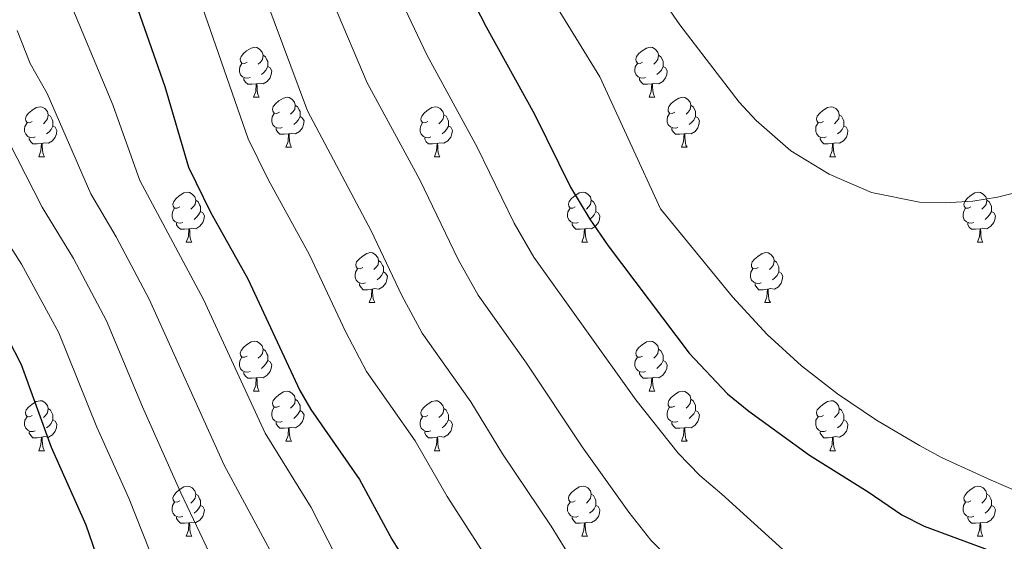
# Model space of a CAD drawing. Extents: x 609521 to 614029, y 763825 to 766868.
# Drawn here: x 612074 to 612271, y 764577 to 764682 of the extents above; entities that cross this region are included whole.
import ezdxf

# ---------------------------------------------------------------- set-up
doc = ezdxf.new("R2010")
doc.units = 0
doc.header["$MEASUREMENT"] = 0
for name, color, linetype in [('Nivel 36', 7, 'Continuous'), ('Nivel 4', 7, 'Continuous'), ('Nivel 5', 7, 'Continuous'), ('Nivel 61', 7, 'Continuous')]:
    doc.layers.add(name, color=color, linetype=linetype)

msp = doc.modelspace()

# ---------------------------------------------------------------- linework, layer by layer
at = {"layer": 'Nivel 36', "color": 92, "linetype": 'Continuous', "lineweight": 0, "flags": 128}
for points in [[(612119.526, 764673.541), (612118.996, 764673.276), (612118.466, 764673.331), (612118.201, 764673.701), (612118.146, 764674.126), (612118.306, 764674.646), (612118.786, 764675.241), (612119.421, 764675.771), (612120.321, 764676.356), (612121.066, 764676.516), (612121.491, 764676.461), (612122.021, 764676.146), (612122.551, 764675.561), (612122.711, 764674.921), (612122.601, 764674.071), (612122.176, 764673.541), (612121.756, 764673.116)], [(612122.711, 764674.921), (612123.186, 764674.606), (612123.501, 764673.966), (612123.661, 764673.646), (612123.661, 764673.066), (612123.661, 764672.641), (612123.291, 764671.951), (612122.871, 764671.471), (612122.391, 764671.051)], [(612198.853, 764673.541), (612198.323, 764673.276), (612197.793, 764673.331), (612197.528, 764673.701), (612197.473, 764674.126), (612197.633, 764674.646), (612198.113, 764675.241), (612198.748, 764675.771), (612199.648, 764676.356), (612200.393, 764676.516), (612200.818, 764676.461), (612201.348, 764676.146), (612201.878, 764675.561), (612202.038, 764674.921), (612201.928, 764674.071), (612201.503, 764673.541), (612201.083, 764673.116)], [(612202.038, 764674.921), (612202.513, 764674.606), (612202.828, 764673.966), (612202.988, 764673.646), (612202.988, 764673.066), (612202.988, 764672.641), (612202.618, 764671.951), (612202.198, 764671.471), (612201.718, 764671.051)], [(612120.111, 764670.461), (612119.686, 764670.301), (612119.101, 764670.361), (612118.626, 764670.571), (612118.201, 764670.996), (612117.986, 764671.581), (612117.986, 764672.001), (612118.041, 764672.586), (612118.466, 764673.276)], [(612199.438, 764670.461), (612199.013, 764670.301), (612198.428, 764670.361), (612197.953, 764670.571), (612197.528, 764670.996), (612197.313, 764671.581), (612197.313, 764672.001), (612197.368, 764672.586), (612197.793, 764673.276)], [(612123.661, 764672.641), (612124.116, 764672.391), (612124.461, 764671.776), (612124.351, 764671.051), (612124.141, 764670.411), (612123.556, 764669.671), (612122.761, 764669.191), (612121.911, 764669.296), (612121.481, 764669.166)], [(612202.988, 764672.641), (612203.443, 764672.391), (612203.788, 764671.776), (612203.678, 764671.051), (612203.468, 764670.411), (612202.883, 764669.671), (612202.088, 764669.191), (612201.238, 764669.296), (612200.808, 764669.166)], [(612121.371, 764669.166), (612120.481, 764669.081), (612119.636, 764669.081), (612119.211, 764669.511), (612118.891, 764669.986), (612118.891, 764670.301)], [(612120.826, 764666.481), (612121.261, 764667.641), (612121.371, 764669.166), (612121.481, 764669.166), (612121.516, 764668.581), (612121.551, 764667.896), (612121.621, 764667.281), (612121.736, 764666.881), (612121.951, 764666.481)], [(612200.698, 764669.166), (612199.808, 764669.081), (612198.963, 764669.081), (612198.538, 764669.511), (612198.218, 764669.986), (612198.218, 764670.301)], [(612200.153, 764666.481), (612200.588, 764667.641), (612200.698, 764669.166), (612200.808, 764669.166), (612200.843, 764668.581), (612200.878, 764667.896), (612200.948, 764667.281), (612201.063, 764666.881), (612201.278, 764666.481)], [(612120.826, 764666.481), (612121.951, 764666.481)], [(612126.001, 764663.506), (612125.471, 764663.241), (612124.941, 764663.296), (612124.676, 764663.666), (612124.621, 764664.091), (612124.781, 764664.611), (612125.261, 764665.206), (612125.896, 764665.736), (612126.796, 764666.321), (612127.541, 764666.481), (612127.966, 764666.426), (612128.496, 764666.111), (612129.026, 764665.526), (612129.186, 764664.886), (612129.076, 764664.036), (612128.651, 764663.506), (612128.231, 764663.081)], [(612129.186, 764664.886), (612129.661, 764664.571), (612129.976, 764663.931), (612130.136, 764663.611), (612130.136, 764663.031), (612130.136, 764662.606), (612129.766, 764661.916), (612129.346, 764661.436), (612128.866, 764661.016)], [(612200.153, 764666.481), (612201.278, 764666.481)], [(612205.328, 764663.506), (612204.798, 764663.241), (612204.268, 764663.296), (612204.003, 764663.666), (612203.948, 764664.091), (612204.108, 764664.611), (612204.588, 764665.206), (612205.223, 764665.736), (612206.123, 764666.321), (612206.868, 764666.481), (612207.293, 764666.426), (612207.823, 764666.111), (612208.353, 764665.526), (612208.513, 764664.886), (612208.403, 764664.036), (612207.978, 764663.506), (612207.558, 764663.081)], [(612208.513, 764664.886), (612208.988, 764664.571), (612209.303, 764663.931), (612209.463, 764663.611), (612209.463, 764663.031), (612209.463, 764662.606), (612209.093, 764661.916), (612208.673, 764661.436), (612208.193, 764661.016)], [(612076.446, 764661.601), (612075.916, 764661.336), (612075.386, 764661.391), (612075.121, 764661.761), (612075.066, 764662.186), (612075.226, 764662.706), (612075.706, 764663.301), (612076.341, 764663.831), (612077.241, 764664.416), (612077.986, 764664.576), (612078.411, 764664.521), (612078.941, 764664.206), (612079.471, 764663.621), (612079.631, 764662.981), (612079.521, 764662.131), (612079.096, 764661.601), (612078.676, 764661.176)], [(612079.631, 764662.981), (612080.106, 764662.666), (612080.421, 764662.026), (612080.581, 764661.706), (612080.581, 764661.126), (612080.581, 764660.701), (612080.211, 764660.011), (612079.791, 764659.531), (612079.311, 764659.111)], [(612126.586, 764660.426), (612126.161, 764660.266), (612125.576, 764660.326), (612125.101, 764660.536), (612124.676, 764660.961), (612124.461, 764661.546), (612124.461, 764661.966), (612124.516, 764662.551), (612124.941, 764663.241)], [(612155.773, 764661.601), (612155.243, 764661.336), (612154.713, 764661.391), (612154.448, 764661.761), (612154.393, 764662.186), (612154.553, 764662.706), (612155.033, 764663.301), (612155.668, 764663.831), (612156.568, 764664.416), (612157.313, 764664.576), (612157.738, 764664.521), (612158.268, 764664.206), (612158.798, 764663.621), (612158.958, 764662.981), (612158.848, 764662.131), (612158.423, 764661.601), (612158.003, 764661.176)], [(612158.958, 764662.981), (612159.433, 764662.666), (612159.748, 764662.026), (612159.908, 764661.706), (612159.908, 764661.126), (612159.908, 764660.701), (612159.538, 764660.011), (612159.118, 764659.531), (612158.638, 764659.111)], [(612205.913, 764660.426), (612205.488, 764660.266), (612204.903, 764660.326), (612204.428, 764660.536), (612204.003, 764660.961), (612203.788, 764661.546), (612203.788, 764661.966), (612203.843, 764662.551), (612204.268, 764663.241)], [(612235.1, 764661.601), (612234.57, 764661.336), (612234.04, 764661.391), (612233.775, 764661.761), (612233.72, 764662.186), (612233.88, 764662.706), (612234.36, 764663.301), (612234.995, 764663.831), (612235.895, 764664.416), (612236.64, 764664.576), (612237.065, 764664.521), (612237.595, 764664.206), (612238.125, 764663.621), (612238.285, 764662.981), (612238.175, 764662.131), (612237.75, 764661.601), (612237.33, 764661.176)], [(612238.285, 764662.981), (612238.76, 764662.666), (612239.075, 764662.026), (612239.235, 764661.706), (612239.235, 764661.126), (612239.235, 764660.701), (612238.865, 764660.011), (612238.445, 764659.531), (612237.965, 764659.111)], [(612077.031, 764658.521), (612076.606, 764658.361), (612076.021, 764658.421), (612075.546, 764658.631), (612075.121, 764659.056), (612074.906, 764659.641), (612074.906, 764660.061), (612074.961, 764660.646), (612075.386, 764661.336)], [(612130.136, 764662.606), (612130.591, 764662.356), (612130.936, 764661.741), (612130.826, 764661.016), (612130.616, 764660.376), (612130.031, 764659.636), (612129.236, 764659.156), (612128.386, 764659.261), (612127.956, 764659.131)], [(612156.358, 764658.521), (612155.933, 764658.361), (612155.348, 764658.421), (612154.873, 764658.631), (612154.448, 764659.056), (612154.233, 764659.641), (612154.233, 764660.061), (612154.288, 764660.646), (612154.713, 764661.336)], [(612209.463, 764662.606), (612209.918, 764662.356), (612210.263, 764661.741), (612210.153, 764661.016), (612209.943, 764660.376), (612209.358, 764659.636), (612208.563, 764659.156), (612207.713, 764659.261), (612207.283, 764659.131)], [(612235.685, 764658.521), (612235.26, 764658.361), (612234.675, 764658.421), (612234.2, 764658.631), (612233.775, 764659.056), (612233.56, 764659.641), (612233.56, 764660.061), (612233.615, 764660.646), (612234.04, 764661.336)], [(612080.581, 764660.701), (612081.036, 764660.451), (612081.381, 764659.836), (612081.271, 764659.111), (612081.061, 764658.471), (612080.476, 764657.731), (612079.681, 764657.251), (612078.831, 764657.356), (612078.401, 764657.226)], [(612127.846, 764659.131), (612126.956, 764659.046), (612126.111, 764659.046), (612125.686, 764659.476), (612125.366, 764659.951), (612125.366, 764660.266)], [(612127.301, 764656.446), (612127.736, 764657.606), (612127.846, 764659.131), (612127.956, 764659.131), (612127.991, 764658.546), (612128.026, 764657.861), (612128.096, 764657.246), (612128.211, 764656.846), (612128.426, 764656.446)], [(612159.908, 764660.701), (612160.363, 764660.451), (612160.708, 764659.836), (612160.598, 764659.111), (612160.388, 764658.471), (612159.803, 764657.731), (612159.008, 764657.251), (612158.158, 764657.356), (612157.728, 764657.226)], [(612207.173, 764659.131), (612206.283, 764659.046), (612205.438, 764659.046), (612205.013, 764659.476), (612204.693, 764659.951), (612204.693, 764660.266)], [(612206.628, 764656.446), (612207.063, 764657.606), (612207.173, 764659.131), (612207.283, 764659.131), (612207.318, 764658.546), (612207.353, 764657.861), (612207.423, 764657.246), (612207.538, 764656.846), (612207.753, 764656.446)], [(612239.235, 764660.701), (612239.69, 764660.451), (612240.035, 764659.836), (612239.925, 764659.111), (612239.715, 764658.471), (612239.13, 764657.731), (612238.335, 764657.251), (612237.485, 764657.356), (612237.055, 764657.226)], [(612078.291, 764657.226), (612077.401, 764657.141), (612076.556, 764657.141), (612076.131, 764657.571), (612075.811, 764658.046), (612075.811, 764658.361)], [(612077.746, 764654.541), (612078.181, 764655.701), (612078.291, 764657.226), (612078.401, 764657.226), (612078.436, 764656.641), (612078.471, 764655.956), (612078.541, 764655.341), (612078.656, 764654.941), (612078.871, 764654.541)], [(612157.618, 764657.226), (612156.728, 764657.141), (612155.883, 764657.141), (612155.458, 764657.571), (612155.138, 764658.046), (612155.138, 764658.361)], [(612157.073, 764654.541), (612157.508, 764655.701), (612157.618, 764657.226), (612157.728, 764657.226), (612157.763, 764656.641), (612157.798, 764655.956), (612157.868, 764655.341), (612157.983, 764654.941), (612158.198, 764654.541)], [(612236.945, 764657.226), (612236.055, 764657.141), (612235.21, 764657.141), (612234.785, 764657.571), (612234.465, 764658.046), (612234.465, 764658.361)], [(612236.4, 764654.541), (612236.835, 764655.701), (612236.945, 764657.226), (612237.055, 764657.226), (612237.09, 764656.641), (612237.125, 764655.956), (612237.195, 764655.341), (612237.31, 764654.941), (612237.525, 764654.541)], [(612127.301, 764656.446), (612128.426, 764656.446)], [(612206.628, 764656.446), (612207.753, 764656.446)], [(612077.746, 764654.541), (612078.871, 764654.541)], [(612157.073, 764654.541), (612158.198, 764654.541)], [(612236.4, 764654.541), (612237.525, 764654.541)], [(612106.023, 764644.458), (612105.493, 764644.193), (612104.963, 764644.248), (612104.698, 764644.618), (612104.643, 764645.043), (612104.803, 764645.563), (612105.283, 764646.158), (612105.918, 764646.688), (612106.818, 764647.273), (612107.563, 764647.433), (612107.988, 764647.378), (612108.518, 764647.063), (612109.048, 764646.478), (612109.208, 764645.838), (612109.098, 764644.988), (612108.673, 764644.458), (612108.253, 764644.033)], [(612185.35, 764644.458), (612184.82, 764644.193), (612184.29, 764644.248), (612184.025, 764644.618), (612183.97, 764645.043), (612184.13, 764645.563), (612184.61, 764646.158), (612185.245, 764646.688), (612186.145, 764647.273), (612186.89, 764647.433), (612187.315, 764647.378), (612187.845, 764647.063), (612188.375, 764646.478), (612188.535, 764645.838), (612188.425, 764644.988), (612188, 764644.458), (612187.58, 764644.033)], [(612264.677, 764644.458), (612264.147, 764644.193), (612263.617, 764644.248), (612263.352, 764644.618), (612263.297, 764645.043), (612263.457, 764645.563), (612263.937, 764646.158), (612264.572, 764646.688), (612265.472, 764647.273), (612266.217, 764647.433), (612266.642, 764647.378), (612267.172, 764647.063), (612267.702, 764646.478), (612267.862, 764645.838), (612267.752, 764644.988), (612267.327, 764644.458), (612266.907, 764644.033)], [(612109.208, 764645.838), (612109.683, 764645.523), (612109.998, 764644.883), (612110.158, 764644.563), (612110.158, 764643.983), (612110.158, 764643.558), (612109.788, 764642.868), (612109.368, 764642.388), (612108.888, 764641.968)], [(612188.535, 764645.838), (612189.01, 764645.523), (612189.325, 764644.883), (612189.485, 764644.563), (612189.485, 764643.983), (612189.485, 764643.558), (612189.115, 764642.868), (612188.695, 764642.388), (612188.215, 764641.968)], [(612267.862, 764645.838), (612268.337, 764645.523), (612268.652, 764644.883), (612268.812, 764644.563), (612268.812, 764643.983), (612268.812, 764643.558), (612268.442, 764642.868), (612268.022, 764642.388), (612267.542, 764641.968)], [(612106.608, 764641.378), (612106.183, 764641.218), (612105.598, 764641.278), (612105.123, 764641.488), (612104.698, 764641.913), (612104.483, 764642.498), (612104.483, 764642.918), (612104.538, 764643.503), (612104.963, 764644.193)], [(612110.158, 764643.558), (612110.613, 764643.308), (612110.958, 764642.693), (612110.848, 764641.968), (612110.638, 764641.328), (612110.053, 764640.588), (612109.258, 764640.108), (612108.408, 764640.213), (612107.978, 764640.083)], [(612185.935, 764641.378), (612185.51, 764641.218), (612184.925, 764641.278), (612184.45, 764641.488), (612184.025, 764641.913), (612183.81, 764642.498), (612183.81, 764642.918), (612183.865, 764643.503), (612184.29, 764644.193)], [(612189.485, 764643.558), (612189.94, 764643.308), (612190.285, 764642.693), (612190.175, 764641.968), (612189.965, 764641.328), (612189.38, 764640.588), (612188.585, 764640.108), (612187.735, 764640.213), (612187.305, 764640.083)], [(612265.262, 764641.378), (612264.837, 764641.218), (612264.252, 764641.278), (612263.777, 764641.488), (612263.352, 764641.913), (612263.137, 764642.498), (612263.137, 764642.918), (612263.192, 764643.503), (612263.617, 764644.193)], [(612268.812, 764643.558), (612269.267, 764643.308), (612269.612, 764642.693), (612269.502, 764641.968), (612269.292, 764641.328), (612268.707, 764640.588), (612267.912, 764640.108), (612267.062, 764640.213), (612266.632, 764640.083)], [(612107.868, 764640.083), (612106.978, 764639.998), (612106.133, 764639.998), (612105.708, 764640.428), (612105.388, 764640.903), (612105.388, 764641.218)], [(612187.195, 764640.083), (612186.305, 764639.998), (612185.46, 764639.998), (612185.035, 764640.428), (612184.715, 764640.903), (612184.715, 764641.218)], [(612266.522, 764640.083), (612265.632, 764639.998), (612264.787, 764639.998), (612264.362, 764640.428), (612264.042, 764640.903), (612264.042, 764641.218)], [(612107.323, 764637.398), (612107.758, 764638.558), (612107.868, 764640.083), (612107.978, 764640.083), (612108.013, 764639.498), (612108.048, 764638.813), (612108.118, 764638.198), (612108.233, 764637.798), (612108.448, 764637.398)], [(612186.65, 764637.398), (612187.085, 764638.558), (612187.195, 764640.083), (612187.305, 764640.083), (612187.34, 764639.498), (612187.375, 764638.813), (612187.445, 764638.198), (612187.56, 764637.798), (612187.775, 764637.398)], [(612265.977, 764637.398), (612266.412, 764638.558), (612266.522, 764640.083), (612266.632, 764640.083), (612266.667, 764639.498), (612266.702, 764638.813), (612266.772, 764638.198), (612266.887, 764637.798), (612267.102, 764637.398)], [(612107.323, 764637.398), (612108.448, 764637.398)], [(612186.65, 764637.398), (612187.775, 764637.398)], [(612265.977, 764637.398), (612267.102, 764637.398)], [(612142.714, 764632.318), (612142.184, 764632.053), (612141.654, 764632.108), (612141.389, 764632.478), (612141.334, 764632.903), (612141.494, 764633.423), (612141.974, 764634.018), (612142.609, 764634.548), (612143.509, 764635.133), (612144.254, 764635.293), (612144.679, 764635.238), (612145.209, 764634.923), (612145.739, 764634.338), (612145.899, 764633.698), (612145.789, 764632.848), (612145.364, 764632.318), (612144.944, 764631.893)], [(612222.041, 764632.318), (612221.511, 764632.053), (612220.981, 764632.108), (612220.716, 764632.478), (612220.661, 764632.903), (612220.821, 764633.423), (612221.301, 764634.018), (612221.936, 764634.548), (612222.836, 764635.133), (612223.581, 764635.293), (612224.006, 764635.238), (612224.536, 764634.923), (612225.066, 764634.338), (612225.226, 764633.698), (612225.116, 764632.848), (612224.691, 764632.318), (612224.271, 764631.893)], [(612145.899, 764633.698), (612146.374, 764633.383), (612146.689, 764632.743), (612146.849, 764632.423), (612146.849, 764631.843), (612146.849, 764631.418), (612146.479, 764630.728), (612146.059, 764630.248), (612145.579, 764629.828)], [(612225.226, 764633.698), (612225.701, 764633.383), (612226.016, 764632.743), (612226.176, 764632.423), (612226.176, 764631.843), (612226.176, 764631.418), (612225.806, 764630.728), (612225.386, 764630.248), (612224.906, 764629.828)], [(612143.299, 764629.238), (612142.874, 764629.078), (612142.289, 764629.138), (612141.814, 764629.348), (612141.389, 764629.773), (612141.174, 764630.358), (612141.174, 764630.778), (612141.229, 764631.363), (612141.654, 764632.053)], [(612146.849, 764631.418), (612147.304, 764631.168), (612147.649, 764630.553), (612147.539, 764629.828), (612147.329, 764629.188), (612146.744, 764628.448), (612145.949, 764627.968), (612145.099, 764628.073), (612144.669, 764627.943)], [(612222.626, 764629.238), (612222.201, 764629.078), (612221.616, 764629.138), (612221.141, 764629.348), (612220.716, 764629.773), (612220.501, 764630.358), (612220.501, 764630.778), (612220.556, 764631.363), (612220.981, 764632.053)], [(612226.176, 764631.418), (612226.631, 764631.168), (612226.976, 764630.553), (612226.866, 764629.828), (612226.656, 764629.188), (612226.071, 764628.448), (612225.276, 764627.968), (612224.426, 764628.073), (612223.996, 764627.943)], [(612144.559, 764627.943), (612143.669, 764627.858), (612142.824, 764627.858), (612142.399, 764628.288), (612142.079, 764628.763), (612142.079, 764629.078)], [(612144.014, 764625.258), (612144.449, 764626.418), (612144.559, 764627.943), (612144.669, 764627.943), (612144.704, 764627.358), (612144.739, 764626.673), (612144.809, 764626.058), (612144.924, 764625.658), (612145.139, 764625.258)], [(612223.886, 764627.943), (612222.996, 764627.858), (612222.151, 764627.858), (612221.726, 764628.288), (612221.406, 764628.763), (612221.406, 764629.078)], [(612223.341, 764625.258), (612223.776, 764626.418), (612223.886, 764627.943), (612223.996, 764627.943), (612224.031, 764627.358), (612224.066, 764626.673), (612224.136, 764626.058), (612224.251, 764625.658), (612224.466, 764625.258)], [(612144.014, 764625.258), (612145.139, 764625.258)], [(612223.341, 764625.258), (612224.466, 764625.258)], [(612119.526, 764614.549), (612118.996, 764614.284), (612118.466, 764614.339), (612118.201, 764614.709), (612118.146, 764615.134), (612118.306, 764615.654), (612118.786, 764616.249), (612119.421, 764616.779), (612120.321, 764617.364), (612121.066, 764617.524), (612121.491, 764617.469), (612122.021, 764617.154), (612122.551, 764616.569), (612122.711, 764615.929), (612122.601, 764615.079), (612122.176, 764614.549), (612121.756, 764614.124)], [(612198.853, 764614.549), (612198.323, 764614.284), (612197.793, 764614.339), (612197.528, 764614.709), (612197.473, 764615.134), (612197.633, 764615.654), (612198.113, 764616.249), (612198.748, 764616.779), (612199.648, 764617.364), (612200.393, 764617.524), (612200.818, 764617.469), (612201.348, 764617.154), (612201.878, 764616.569), (612202.038, 764615.929), (612201.928, 764615.079), (612201.503, 764614.549), (612201.083, 764614.124)], [(612122.711, 764615.929), (612123.186, 764615.614), (612123.501, 764614.974), (612123.661, 764614.654), (612123.661, 764614.074), (612123.661, 764613.649), (612123.291, 764612.959), (612122.871, 764612.479), (612122.391, 764612.059)], [(612202.038, 764615.929), (612202.513, 764615.614), (612202.828, 764614.974), (612202.988, 764614.654), (612202.988, 764614.074), (612202.988, 764613.649), (612202.618, 764612.959), (612202.198, 764612.479), (612201.718, 764612.059)], [(612120.111, 764611.469), (612119.686, 764611.309), (612119.101, 764611.369), (612118.626, 764611.579), (612118.201, 764612.004), (612117.986, 764612.589), (612117.986, 764613.009), (612118.041, 764613.594), (612118.466, 764614.284)], [(612123.661, 764613.649), (612124.116, 764613.399), (612124.461, 764612.784), (612124.351, 764612.059), (612124.141, 764611.419), (612123.556, 764610.679), (612122.761, 764610.199), (612121.911, 764610.304), (612121.481, 764610.174)], [(612199.438, 764611.469), (612199.013, 764611.309), (612198.428, 764611.369), (612197.953, 764611.579), (612197.528, 764612.004), (612197.313, 764612.589), (612197.313, 764613.009), (612197.368, 764613.594), (612197.793, 764614.284)], [(612202.988, 764613.649), (612203.443, 764613.399), (612203.788, 764612.784), (612203.678, 764612.059), (612203.468, 764611.419), (612202.883, 764610.679), (612202.088, 764610.199), (612201.238, 764610.304), (612200.808, 764610.174)], [(612121.371, 764610.174), (612120.481, 764610.089), (612119.636, 764610.089), (612119.211, 764610.519), (612118.891, 764610.994), (612118.891, 764611.309)], [(612120.826, 764607.489), (612121.261, 764608.649), (612121.371, 764610.174), (612121.481, 764610.174), (612121.516, 764609.589), (612121.551, 764608.904), (612121.621, 764608.289), (612121.736, 764607.889), (612121.951, 764607.489)], [(612200.698, 764610.174), (612199.808, 764610.089), (612198.963, 764610.089), (612198.538, 764610.519), (612198.218, 764610.994), (612198.218, 764611.309)], [(612200.153, 764607.489), (612200.588, 764608.649), (612200.698, 764610.174), (612200.808, 764610.174), (612200.843, 764609.589), (612200.878, 764608.904), (612200.948, 764608.289), (612201.063, 764607.889), (612201.278, 764607.489)], [(612076.446, 764602.609), (612075.916, 764602.344), (612075.386, 764602.399), (612075.121, 764602.769), (612075.066, 764603.194), (612075.226, 764603.714), (612075.706, 764604.309), (612076.341, 764604.839), (612077.241, 764605.424), (612077.986, 764605.584), (612078.411, 764605.529), (612078.941, 764605.214), (612079.471, 764604.629), (612079.631, 764603.989), (612079.521, 764603.139), (612079.096, 764602.609), (612078.676, 764602.184)], [(612120.826, 764607.489), (612121.951, 764607.489)], [(612126.001, 764604.514), (612125.471, 764604.249), (612124.941, 764604.304), (612124.676, 764604.674), (612124.621, 764605.099), (612124.781, 764605.619), (612125.261, 764606.214), (612125.896, 764606.744), (612126.796, 764607.329), (612127.541, 764607.489), (612127.966, 764607.434), (612128.496, 764607.119), (612129.026, 764606.534), (612129.186, 764605.894), (612129.076, 764605.044), (612128.651, 764604.514), (612128.231, 764604.089)], [(612129.186, 764605.894), (612129.661, 764605.579), (612129.976, 764604.939), (612130.136, 764604.619), (612130.136, 764604.039), (612130.136, 764603.614), (612129.766, 764602.924), (612129.346, 764602.444), (612128.866, 764602.024)], [(612155.773, 764602.609), (612155.243, 764602.344), (612154.713, 764602.399), (612154.448, 764602.769), (612154.393, 764603.194), (612154.553, 764603.714), (612155.033, 764604.309), (612155.668, 764604.839), (612156.568, 764605.424), (612157.313, 764605.584), (612157.738, 764605.529), (612158.268, 764605.214), (612158.798, 764604.629), (612158.958, 764603.989), (612158.848, 764603.139), (612158.423, 764602.609), (612158.003, 764602.184)], [(612200.153, 764607.489), (612201.278, 764607.489)], [(612205.328, 764604.514), (612204.798, 764604.249), (612204.268, 764604.304), (612204.003, 764604.674), (612203.948, 764605.099), (612204.108, 764605.619), (612204.588, 764606.214), (612205.223, 764606.744), (612206.123, 764607.329), (612206.868, 764607.489), (612207.293, 764607.434), (612207.823, 764607.119), (612208.353, 764606.534), (612208.513, 764605.894), (612208.403, 764605.044), (612207.978, 764604.514), (612207.558, 764604.089)], [(612208.513, 764605.894), (612208.988, 764605.579), (612209.303, 764604.939), (612209.463, 764604.619), (612209.463, 764604.039), (612209.463, 764603.614), (612209.093, 764602.924), (612208.673, 764602.444), (612208.193, 764602.024)], [(612235.1, 764602.609), (612234.57, 764602.344), (612234.04, 764602.399), (612233.775, 764602.769), (612233.72, 764603.194), (612233.88, 764603.714), (612234.36, 764604.309), (612234.995, 764604.839), (612235.895, 764605.424), (612236.64, 764605.584), (612237.065, 764605.529), (612237.595, 764605.214), (612238.125, 764604.629), (612238.285, 764603.989), (612238.175, 764603.139), (612237.75, 764602.609), (612237.33, 764602.184)], [(612079.631, 764603.989), (612080.106, 764603.674), (612080.421, 764603.034), (612080.581, 764602.714), (612080.581, 764602.134), (612080.581, 764601.709), (612080.211, 764601.019), (612079.791, 764600.539), (612079.311, 764600.119)], [(612126.586, 764601.434), (612126.161, 764601.274), (612125.576, 764601.334), (612125.101, 764601.544), (612124.676, 764601.969), (612124.461, 764602.554), (612124.461, 764602.974), (612124.516, 764603.559), (612124.941, 764604.249)], [(612130.136, 764603.614), (612130.591, 764603.364), (612130.936, 764602.749), (612130.826, 764602.024), (612130.616, 764601.384), (612130.031, 764600.644), (612129.236, 764600.164), (612128.386, 764600.269), (612127.956, 764600.139)], [(612158.958, 764603.989), (612159.433, 764603.674), (612159.748, 764603.034), (612159.908, 764602.714), (612159.908, 764602.134), (612159.908, 764601.709), (612159.538, 764601.019), (612159.118, 764600.539), (612158.638, 764600.119)], [(612205.913, 764601.434), (612205.488, 764601.274), (612204.903, 764601.334), (612204.428, 764601.544), (612204.003, 764601.969), (612203.788, 764602.554), (612203.788, 764602.974), (612203.843, 764603.559), (612204.268, 764604.249)], [(612209.463, 764603.614), (612209.918, 764603.364), (612210.263, 764602.749), (612210.153, 764602.024), (612209.943, 764601.384), (612209.358, 764600.644), (612208.563, 764600.164), (612207.713, 764600.269), (612207.283, 764600.139)], [(612238.285, 764603.989), (612238.76, 764603.674), (612239.075, 764603.034), (612239.235, 764602.714), (612239.235, 764602.134), (612239.235, 764601.709), (612238.865, 764601.019), (612238.445, 764600.539), (612237.965, 764600.119)], [(612077.031, 764599.529), (612076.606, 764599.369), (612076.021, 764599.429), (612075.546, 764599.639), (612075.121, 764600.064), (612074.906, 764600.649), (612074.906, 764601.069), (612074.961, 764601.654), (612075.386, 764602.344)], [(612080.581, 764601.709), (612081.036, 764601.459), (612081.381, 764600.844), (612081.271, 764600.119), (612081.061, 764599.479), (612080.476, 764598.739), (612079.681, 764598.259), (612078.831, 764598.364), (612078.401, 764598.234)], [(612156.358, 764599.529), (612155.933, 764599.369), (612155.348, 764599.429), (612154.873, 764599.639), (612154.448, 764600.064), (612154.233, 764600.649), (612154.233, 764601.069), (612154.288, 764601.654), (612154.713, 764602.344)], [(612159.908, 764601.709), (612160.363, 764601.459), (612160.708, 764600.844), (612160.598, 764600.119), (612160.388, 764599.479), (612159.803, 764598.739), (612159.008, 764598.259), (612158.158, 764598.364), (612157.728, 764598.234)], [(612235.685, 764599.529), (612235.26, 764599.369), (612234.675, 764599.429), (612234.2, 764599.639), (612233.775, 764600.064), (612233.56, 764600.649), (612233.56, 764601.069), (612233.615, 764601.654), (612234.04, 764602.344)], [(612239.235, 764601.709), (612239.69, 764601.459), (612240.035, 764600.844), (612239.925, 764600.119), (612239.715, 764599.479), (612239.13, 764598.739), (612238.335, 764598.259), (612237.485, 764598.364), (612237.055, 764598.234)], [(612127.846, 764600.139), (612126.956, 764600.054), (612126.111, 764600.054), (612125.686, 764600.484), (612125.366, 764600.959), (612125.366, 764601.274)], [(612127.301, 764597.454), (612127.736, 764598.614), (612127.846, 764600.139), (612127.956, 764600.139), (612127.991, 764599.554), (612128.026, 764598.869), (612128.096, 764598.254), (612128.211, 764597.854), (612128.426, 764597.454)], [(612207.173, 764600.139), (612206.283, 764600.054), (612205.438, 764600.054), (612205.013, 764600.484), (612204.693, 764600.959), (612204.693, 764601.274)], [(612206.628, 764597.454), (612207.063, 764598.614), (612207.173, 764600.139), (612207.283, 764600.139), (612207.318, 764599.554), (612207.353, 764598.869), (612207.423, 764598.254), (612207.538, 764597.854), (612207.753, 764597.454)], [(612078.291, 764598.234), (612077.401, 764598.149), (612076.556, 764598.149), (612076.131, 764598.579), (612075.811, 764599.054), (612075.811, 764599.369)], [(612077.746, 764595.549), (612078.181, 764596.709), (612078.291, 764598.234), (612078.401, 764598.234), (612078.436, 764597.649), (612078.471, 764596.964), (612078.541, 764596.349), (612078.656, 764595.949), (612078.871, 764595.549)], [(612157.618, 764598.234), (612156.728, 764598.149), (612155.883, 764598.149), (612155.458, 764598.579), (612155.138, 764599.054), (612155.138, 764599.369)], [(612157.073, 764595.549), (612157.508, 764596.709), (612157.618, 764598.234), (612157.728, 764598.234), (612157.763, 764597.649), (612157.798, 764596.964), (612157.868, 764596.349), (612157.983, 764595.949), (612158.198, 764595.549)], [(612236.945, 764598.234), (612236.055, 764598.149), (612235.21, 764598.149), (612234.785, 764598.579), (612234.465, 764599.054), (612234.465, 764599.369)], [(612236.4, 764595.549), (612236.835, 764596.709), (612236.945, 764598.234), (612237.055, 764598.234), (612237.09, 764597.649), (612237.125, 764596.964), (612237.195, 764596.349), (612237.31, 764595.949), (612237.525, 764595.549)], [(612127.301, 764597.454), (612128.426, 764597.454)], [(612206.628, 764597.454), (612207.753, 764597.454)], [(612077.746, 764595.549), (612078.871, 764595.549)], [(612157.073, 764595.549), (612158.198, 764595.549)], [(612236.4, 764595.549), (612237.525, 764595.549)], [(612106.023, 764585.466), (612105.493, 764585.201), (612104.963, 764585.256), (612104.698, 764585.626), (612104.643, 764586.051), (612104.803, 764586.571), (612105.283, 764587.166), (612105.918, 764587.696), (612106.818, 764588.281), (612107.563, 764588.441), (612107.988, 764588.386), (612108.518, 764588.071), (612109.048, 764587.486), (612109.208, 764586.846), (612109.098, 764585.996), (612108.673, 764585.466), (612108.253, 764585.041)], [(612185.35, 764585.466), (612184.82, 764585.201), (612184.29, 764585.256), (612184.025, 764585.626), (612183.97, 764586.051), (612184.13, 764586.571), (612184.61, 764587.166), (612185.245, 764587.696), (612186.145, 764588.281), (612186.89, 764588.441), (612187.315, 764588.386), (612187.845, 764588.071), (612188.375, 764587.486), (612188.535, 764586.846), (612188.425, 764585.996), (612188, 764585.466), (612187.58, 764585.041)], [(612264.677, 764585.466), (612264.147, 764585.201), (612263.617, 764585.256), (612263.352, 764585.626), (612263.297, 764586.051), (612263.457, 764586.571), (612263.937, 764587.166), (612264.572, 764587.696), (612265.472, 764588.281), (612266.217, 764588.441), (612266.642, 764588.386), (612267.172, 764588.071), (612267.702, 764587.486), (612267.862, 764586.846), (612267.752, 764585.996), (612267.327, 764585.466), (612266.907, 764585.041)], [(612109.208, 764586.846), (612109.683, 764586.531), (612109.998, 764585.891), (612110.158, 764585.571), (612110.158, 764584.991), (612110.158, 764584.566), (612109.788, 764583.876), (612109.368, 764583.396), (612108.888, 764582.976)], [(612188.535, 764586.846), (612189.01, 764586.531), (612189.325, 764585.891), (612189.485, 764585.571), (612189.485, 764584.991), (612189.485, 764584.566), (612189.115, 764583.876), (612188.695, 764583.396), (612188.215, 764582.976)], [(612267.862, 764586.846), (612268.337, 764586.531), (612268.652, 764585.891), (612268.812, 764585.571), (612268.812, 764584.991), (612268.812, 764584.566), (612268.442, 764583.876), (612268.022, 764583.396), (612267.542, 764582.976)], [(612106.608, 764582.386), (612106.183, 764582.226), (612105.598, 764582.286), (612105.123, 764582.496), (612104.698, 764582.921), (612104.483, 764583.506), (612104.483, 764583.926), (612104.538, 764584.511), (612104.963, 764585.201)], [(612110.158, 764584.566), (612110.613, 764584.316), (612110.958, 764583.701), (612110.848, 764582.976), (612110.638, 764582.336), (612110.053, 764581.596), (612109.258, 764581.116), (612108.408, 764581.221), (612107.978, 764581.091)], [(612185.935, 764582.386), (612185.51, 764582.226), (612184.925, 764582.286), (612184.45, 764582.496), (612184.025, 764582.921), (612183.81, 764583.506), (612183.81, 764583.926), (612183.865, 764584.511), (612184.29, 764585.201)], [(612189.485, 764584.566), (612189.94, 764584.316), (612190.285, 764583.701), (612190.175, 764582.976), (612189.965, 764582.336), (612189.38, 764581.596), (612188.585, 764581.116), (612187.735, 764581.221), (612187.305, 764581.091)], [(612265.262, 764582.386), (612264.837, 764582.226), (612264.252, 764582.286), (612263.777, 764582.496), (612263.352, 764582.921), (612263.137, 764583.506), (612263.137, 764583.926), (612263.192, 764584.511), (612263.617, 764585.201)], [(612268.812, 764584.566), (612269.267, 764584.316), (612269.612, 764583.701), (612269.502, 764582.976), (612269.292, 764582.336), (612268.707, 764581.596), (612267.912, 764581.116), (612267.062, 764581.221), (612266.632, 764581.091)], [(612107.868, 764581.091), (612106.978, 764581.006), (612106.133, 764581.006), (612105.708, 764581.436), (612105.388, 764581.911), (612105.388, 764582.226)], [(612187.195, 764581.091), (612186.305, 764581.006), (612185.46, 764581.006), (612185.035, 764581.436), (612184.715, 764581.911), (612184.715, 764582.226)], [(612266.522, 764581.091), (612265.632, 764581.006), (612264.787, 764581.006), (612264.362, 764581.436), (612264.042, 764581.911), (612264.042, 764582.226)], [(612107.323, 764578.406), (612107.758, 764579.566), (612107.868, 764581.091), (612107.978, 764581.091), (612108.013, 764580.506), (612108.048, 764579.821), (612108.118, 764579.206), (612108.233, 764578.806), (612108.448, 764578.406)], [(612186.65, 764578.406), (612187.085, 764579.566), (612187.195, 764581.091), (612187.305, 764581.091), (612187.34, 764580.506), (612187.375, 764579.821), (612187.445, 764579.206), (612187.56, 764578.806), (612187.775, 764578.406)], [(612265.977, 764578.406), (612266.412, 764579.566), (612266.522, 764581.091), (612266.632, 764581.091), (612266.667, 764580.506), (612266.702, 764579.821), (612266.772, 764579.206), (612266.887, 764578.806), (612267.102, 764578.406)], [(612107.323, 764578.406), (612108.448, 764578.406)], [(612186.65, 764578.406), (612187.775, 764578.406)], [(612265.977, 764578.406), (612267.102, 764578.406)]]:
    msp.add_lwpolyline(points, dxfattribs=at)
at = {"layer": 'Nivel 4', "color": 25, "linetype": 'Continuous', "lineweight": 30, "flags": 128}
for points, elevation in [([(612159.384, 764696.433), (612167.481, 764680.641), (612177.148, 764663.106), (612184.406, 764648.454), (612188.241, 764642.001), (612191.921, 764636.641), (612208.201, 764615.121), (612215.871, 764606.959), (612220.127, 764603.49), (612232.333, 764594.624), (612244.081, 764587.281), (612250.801, 764582.641), (612255.291, 764580.422), (612268.675, 764575.448), (612282.521, 764571.441)], 850), ([(612097.121, 764685.441), (612103.001, 764668.641), (612107.761, 764652.481), (612112.178, 764643.4), (612119.654, 764630.058), (612130.067, 764607.659), (612132.281, 764603.841), (612142.041, 764589.761), (612148.561, 764577.761), (612159.808, 764559.621), (612180.881, 764520.721), (612193.121, 764499.121), (612199.309, 764491.263), (612212.78, 764475.664), (612222.681, 764464.801), (612236.401, 764448.641)], 825), ([(612068.881, 764623.121), (612074.178, 764612.859), (612080.241, 764596.241), (612087.201, 764580.641), (612095.352, 764557.005), (612099.328, 764543.176), (612102.761, 764529.441), (612104.955, 764518.199), (612105.635, 764512.063), (612106.121, 764504.081), (612106.433, 764489.083), (612106.957, 764483.996), (612109.045, 764474.191), (612110.706, 764469), (612114.682, 764461.045), (612122.121, 764450.561), (612131.589, 764439.485), (612134.001, 764437.121), (612138.002, 764433.982), (612142.35, 764431.42), (612146.96, 764429.37), (612155.801, 764426.721), (612169.201, 764424.401), (612184.276, 764420.576)], 800)]:
    msp.add_lwpolyline(points, dxfattribs=dict(at, elevation=elevation))
at = {"layer": 'Nivel 5', "color": 25, "linetype": 'Continuous', "lineweight": 0, "flags": 128}
for points, elevation in [([(612104.617, 764762.785), (612100.449, 764754.545), (612097.853, 764747.557), (612096.957, 764741.669), (612096.704, 764721.337), (612097.533, 764715.813), (612100.005, 764709.261), (612106.365, 764695.7), (612108.973, 764689.191), (612119.705, 764658.113), (612123.721, 764649.972), (612132.04, 764634.875), (612139.248, 764619.445), (612143.473, 764611.473), (612153.223, 764597.541), (612159.646, 764586.346), (612170.171, 764569.992), (612180.906, 764551.715), (612183.792, 764547.486), (612209.961, 764509.201), (612236.542, 764474.879), (612240.897, 764469.73), (612245.331, 764465.295), (612257.282, 764455.694)], 830), ([(612072.809, 764707.124), (612074.745, 764702.865), (612083.922, 764685.772), (612092.572, 764664.942), (612097.982, 764649.795), (612110.804, 764625.88), (612123.133, 764599.065), (612132.377, 764584.155), (612145.724, 764557.897), (612148.398, 764553.585), (612158.597, 764530.927), (612160.543, 764525.41), (612168.092, 764508.791), (612173.557, 764498.345), (612178.011, 764490.69), (612181.03, 764486.704), (612189.661, 764476.778), (612196.681, 764469.802), (612201.384, 764465.875), (612206.758, 764462.454), (612220.07, 764449.883)], 820), ([(612187.761, 764707.921), (612206.281, 764681.041), (612218.201, 764665.521), (612221.601, 764661.841), (612228.561, 764655.761), (612236.281, 764651.041), (612244.721, 764647.361), (612254.401, 764645.441), (612259.521, 764645.281), (612265.081, 764645.601), (612270.041, 764646.401), (612275.401, 764647.761)], 860), ([(612118.289, 764699.72), (612131.649, 764663.745), (612144.426, 764639.692), (612150.537, 764626.697), (612154.665, 764619.105), (612164.406, 764605.322), (612170.731, 764594.932), (612180.534, 764580.363), (612186.151, 764571.322), (612190.711, 764564.659), (612194.102, 764560.596), (612217.528, 764530.659), (612255.961, 764484.481), (612278.521, 764458.881)], 835), ([(612172.281, 764699.921), (612190.281, 764670.561), (612202.401, 764644.081), (612216.881, 764626.401), (612223.801, 764618.881), (612230.681, 764612.561), (612237.921, 764606.961), (612245.721, 764601.681), (612254.361, 764596.561), (612258.921, 764594.081), (612268.761, 764589.601), (612273.721, 764587.521)], 855), ([(612148.107, 764690.874), (612155.537, 764675.009), (612165.649, 764656.496), (612173.116, 764641.201), (612177.049, 764634.369), (612197.468, 764605.72), (612205.964, 764595.08), (612210.321, 764590.546), (612214.722, 764586.816), (612227.721, 764575.041), (612235.783, 764566.712), (612240.983, 764561.92), (612248.161, 764555.841), (612258.219, 764548.633), (612265.096, 764544.549), (612274.681, 764539.601)], 845), ([(612136.83, 764685.316), (612143.593, 764669.377), (612154.15, 764649.886), (612161.827, 764633.949), (612165.857, 764626.737), (612175.588, 764613.103), (612186.735, 764596.32), (612196.057, 764583.201), (612200.516, 764577.602), (612204.412, 764573.706), (612214.041, 764563.361), (612225.001, 764548.561), (612238.241, 764532.161), (612247.881, 764521.441), (612256.857, 764512.793), (612268.204, 764503.46), (612281.761, 764493.601)], 840), ([(612073.404, 764679.864), (612076.002, 764673.288), (612079.396, 764667.258), (612088.204, 764647.109), (612093.281, 764638.492), (612099.91, 764625.949), (612114.901, 764592.67), (612124.932, 764574.066), (612134.983, 764550.783), (612138.8, 764542.947), (612145.478, 764524.215), (612146.989, 764517.578), (612153.625, 764499.498), (612158.089, 764490.383), (612161.328, 764484.683), (612165.934, 764478.282), (612173.706, 764469.194), (612180.437, 764462.711), (612184.251, 764459.694)], 815), ([(612071.716, 764657.544), (612078.426, 764644.423), (612084.727, 764634.149), (612091.333, 764621.585), (612098.535, 764604.326), (612106.211, 764587.084), (612115.095, 764568.379), (612124.242, 764543.669), (612127.106, 764536.809), (612132.359, 764517.504), (612133.435, 764509.746), (612138.765, 764491.062), (612140.644, 764486.428), (612142.989, 764481.738), (612147.793, 764473.828), (612155.649, 764463.847), (612160.874, 764458.142)], 810), ([(612068.648, 764641.737), (612074.3, 764632.997), (612081.778, 764619.233), (612089.388, 764600.283), (612095.774, 764586.044), (612106.875, 764557.976), (612115.412, 764530.671), (612116.66, 764525.828), (612119.24, 764510.792), (612119.881, 764501.914), (612121.741, 764491.341), (612123.905, 764482.626), (612125.592, 764477.919), (612127.856, 764473.073), (612132.684, 764465.397), (612139.425, 764456.357)], 805)]:
    msp.add_lwpolyline(points, dxfattribs=dict(at, elevation=elevation))
at = {"layer": 'Nivel 61', "color": 19, "linetype": 'Continuous', "lineweight": 0}
msp.add_3dface([(610444.44, 764231.63), (610407.06, 766545.17), (613801.04, 766600.8), (613839.57, 764287.25)], dxfattribs=at)

doc.saveas('drawing.dxf')
